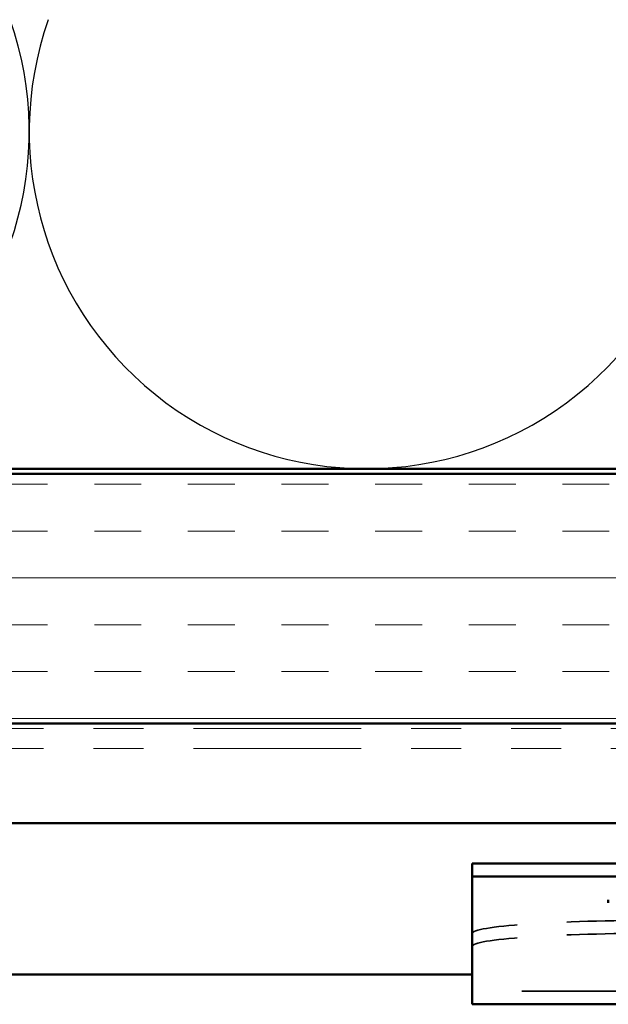
# Model space of a CAD drawing. Units: inches. Extents: x 0 to 118, y -246 to 21.
# Drawn here: x 4 to 5, y -152 to -150 of the extents above; entities that cross this region are included whole.
import ezdxf

# ---------------------------------------------------------------- set-up
doc = ezdxf.new("R2010")
doc.units = ezdxf.units.IN
doc.header["$LTSCALE"] = 2
doc.header["$MEASUREMENT"] = 0
doc.linetypes.add('DASHED', pattern=[0.2067, 0.1654, -0.0413])
doc.linetypes.add('DOUBLE_DASH_CHAIN', pattern=[1.2403, 0.6614, -0.0827, 0.1654, -0.0827, 0.1654, -0.0827])
for name, color, linetype, lineweight in [('Hatch (ANSI)', 7, 'Continuous', 18), ('Hidden (ANSI)', 7, 'DASHED', 35), ('Sketch Geometry (ANSI)', 7, 'Continuous', 25), ('Visible (ANSI)', 7, 'Continuous', 50)]:
    doc.layers.add(name, color=color, linetype=linetype, lineweight=lineweight)

msp = doc.modelspace()

# ---------------------------------------------------------------- hatches: boundary and pattern name
at = {"layer": 'Hatch (ANSI)', "true_color": 0x804000}
h = msp.add_hatch(dxfattribs=at)
h.set_pattern_fill('INSUL', color=36, scale=0.75, style=0)
h.set_pattern_definition([(0, (0.01248, -156.0542), (0, 0.28125), []), (0, (0.01248, -155.96044), (0, 0.28125), [0.09375, -0.09375]), (0, (0.01248, -155.8667), (0, 0.28125), [0.09375, -0.09375])])
h.paths.add_polyline_path([(2.288927, -151.282866), (10.012222, -151.282866), (10.012222, -150.782866), (2.288927, -150.782866)])

# ---------------------------------------------------------------- linework, layer by layer
at = {"layer": 'Hidden (ANSI)', "color": 96, "ltscale": 1.209482, "true_color": 0x008000}
msp.add_line((6.519422, -151.81918), (4.519422, -151.81918), dxfattribs=at)
at = {"layer": 'Hidden (ANSI)', "color": 96, "ltscale": 0.560879, "true_color": 0x008000}
for centre in [(4.894422, -151.703144), (4.894422, -151.72908)]:
    msp.add_ellipse(centre, major_axis=(-0.375, 0), ratio=0.06975647, start_param=4.71238898, end_param=6.28318531, dxfattribs=at)
at = {"layer": 'Sketch Geometry (ANSI)', "color": 150, "true_color": 0x0080ff}
for centre in [(2.957222, -150.097866), (4.307222, -150.097866)]:
    msp.add_arc(centre, 0.675, 160.626098, 19.373902, dxfattribs=at)
at = {"layer": 'Visible (ANSI)', "color": 150, "true_color": 0x0080ff}
msp.add_line((4.982222, -150.772866), (2.288927, -150.772866), dxfattribs=at)
at = {"layer": 'Visible (ANSI)', "color": 36, "true_color": 0x804000}
for p, q in [((2.288927, -150.782866), (10.012222, -150.782866)), ((10.512222, -151.282866), (2.288927, -151.282866))]:
    msp.add_line(p, q, dxfattribs=at)
at = {"layer": 'Visible (ANSI)', "color": 30, "linetype": 'DOUBLE_DASH_CHAIN', "lineweight": 18, "ltscale": 0.254073, "true_color": 0xff8000}
for p, q in [((2.288927, -151.292866), (10.482222, -151.292866)), ((2.288927, -151.332866), (10.482222, -151.332866))]:
    msp.add_line(p, q, dxfattribs=at)
at = {"layer": 'Visible (ANSI)', "color": 5, "true_color": 0x0000ff}
for p, q in [((2.288927, -151.48284), (4.954422, -151.48284)), ((4.519422, -151.78518), (2.288927, -151.78518))]:
    msp.add_line(p, q, dxfattribs=at)
at = {"layer": 'Visible (ANSI)', "color": 96, "true_color": 0x008000}
for p, q in [((6.519422, -151.563247), (4.519422, -151.563247)), ((4.519422, -151.589247), (4.519422, -151.563247)), ((4.519422, -151.609884), (4.519422, -151.589247)), ((4.519422, -151.589247), (6.519422, -151.589247)), ((4.519422, -151.730744), (4.519422, -151.609884)), ((4.519422, -151.730744), (4.519422, -151.760114)), ((4.519422, -151.845034), (4.519422, -151.760114)), ((4.519422, -151.845034), (4.519422, -151.84518)), ((6.519422, -151.84518), (4.519422, -151.84518))]:
    msp.add_line(p, q, dxfattribs=at)
at = {"layer": 'Visible (ANSI)'}
msp.add_line((4.791922, -151.642247), (4.791922, -151.636247), dxfattribs=at)

doc.saveas('drawing.dxf')
